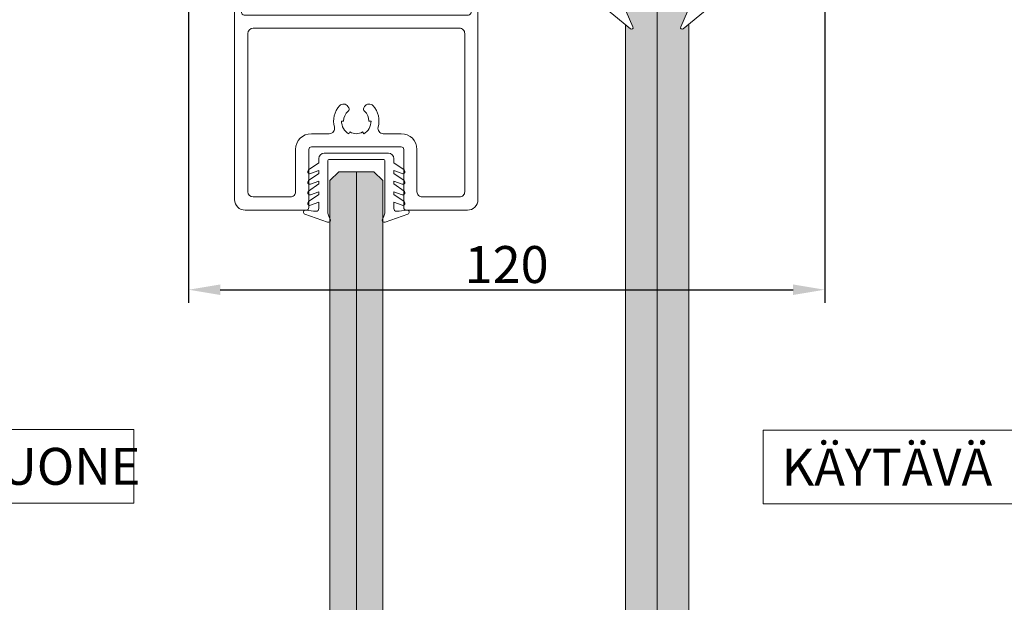
# Model space of a CAD drawing. Extents: x -34130 to -22731, y -8793 to -5973.
# Drawn here: x -27338 to -27152, y -8052 to -7942 of the extents above; entities that cross this region are included whole.
import ezdxf

# ---------------------------------------------------------------- set-up
doc = ezdxf.new("R2010")
doc.units = 0
doc.header["$LTSCALE"] = 50
doc.layers.get('0').update_dxf_attribs({"linetype": 'CONTINUOUS'})
doc.layers.get('Defpoints').update_dxf_attribs({"linetype": 'CONTINUOUS'})
for name, color, linetype in [('1', 4, 'CONTINUOUS'), ('5', 2, 'CONTINUOUS'), ('A4PURSOM2', 3, 'CONTINUOUS'), ('INLOOK-15', 7, 'CONTINUOUS'), ('M-EQU-DIM-MM', 3, 'CONTINUOUS'), ('X-COM-FRAME', 7, 'CONTINUOUS')]:
    doc.layers.add(name, color=color, linetype=linetype)
doc.styles.add('Arial', font='arial.ttf')
doc.styles.add('SIMPLEX', font='simplex')
doc.dimstyles.new('nordic-1-25-1', dxfattribs={"dimscale": 50, "dimtxt": 2.5, "dimasz": 3, "dimexe": 0.75, "dimexo": 1, "dimgap": 1.1, "dimtad": 1, "dimdec": 1, "dimdsep": 46, "dimtxsty": 'SIMPLEX', "dimcen": 2.5, "dimclrd": 256, "dimclre": 256, "dimclrt": 256, "dimadec": 1, "dimazin": 0, "dimtfac": 1, "dimtdec": 1, "dimtofl": 0, "dimtmove": 0, "dimatfit": 3, "dimfxl": 1, "dimtolj": 1, "dimtzin": 0, "dimarcsym": 0})

# ---------------------------------------------------------------- blocks, each defined once
blk = doc.blocks.new('7839')
at = {"layer": '1', "color": 7, "linetype": 'Continuous', "lineweight": 5}
for p, q in [((1144.50120517016, 135.9852809250596), (1140.20120517016, 134.4852809250596)), ((1155.364707214453, 135.9852809250596), (1159.664707214453, 134.4852809250596)), ((1141.269764249636, 132.7834786541581), (1142.832956192306, 132.2145233165816)), ((1142.832956192306, 133.4076016058438), (1142.832956192306, 132.2145233165816)), ((1144.532956192306, 133.9076016058438), (1144.532956192306, 124.3076016058438)), ((1155.332956192306, 133.9076016058438), (1155.332956192306, 124.3076016058438)), ((1157.032956192306, 133.4076016058438), (1157.032956192306, 132.2145233165816)), ((1158.596148134976, 132.7834786541581), (1157.032956192306, 132.2145233165816)), ((1140.903525617766, 132.0799407881282), (1142.832956192306, 130.7289389553827)), ((1141.269764249636, 130.7834786541581), (1142.832956192306, 130.2145233165816)), ((1142.832956192306, 130.2145233165816), (1142.832956192306, 130.7289389553827)), ((1158.962386766847, 132.0799407881282), (1157.032956192306, 130.7289389553827)), ((1158.596148134976, 130.7834786541581), (1157.032956192306, 130.2145233165816)), ((1157.032956192306, 130.2145233165816), (1157.032956192306, 130.7289389553827)), ((1140.903525617766, 130.0799407881282), (1142.832956192306, 128.7289389553827)), ((1141.269764249636, 128.7834786541581), (1142.832956192306, 128.2145233165816)), ((1142.832956192306, 128.2145233165816), (1142.832956192306, 128.7289389553827)), ((1158.962386766847, 130.0799407881282), (1157.032956192306, 128.7289389553827)), ((1158.596148134976, 128.7834786541581), (1157.032956192306, 128.2145233165816)), ((1157.032956192306, 128.2145233165816), (1157.032956192306, 128.7289389553827)), ((1140.903525617766, 128.0799407881282), (1142.832956192306, 126.7289389553827)), ((1158.962386766847, 128.0799407881282), (1157.032956192306, 126.7289389553827)), ((1140.903525617766, 126.0799407881282), (1142.832956192306, 124.7289389553827)), ((1141.269764249636, 126.7834786541581), (1142.832956192306, 126.2145233165816)), ((1142.832956192306, 126.2145233165816), (1142.832956192306, 126.7289389553827)), ((1158.596148134976, 126.7834786541581), (1157.032956192306, 126.2145233165816)), ((1157.032956192306, 126.2145233165816), (1157.032956192306, 126.7289389553827)), ((1158.962386766847, 126.0799407881282), (1157.032956192306, 124.7289389553827)), ((1142.832956192306, 123.9076016058438), (1142.832956192306, 124.7289389553827)), ((1144.732956192306, 124.1076016058437), (1155.132956192306, 124.1076016058437)), ((1157.032956192306, 123.9076016058438), (1157.032956192306, 124.7289389553827)), ((1143.832956192306, 122.9076016058438), (1156.032956192306, 122.9076016058438))]:
    blk.add_line(p, q, dxfattribs=at)
for centre, radius, start, end in [((1140.332956192306, 134.1076016058437), 0.4, 109.2303447591066, 281.6765299532649), ((1144.632956192306, 135.6076016058437), 0.3999999999999997, 326.8111543640063, 109.231000009496), ((1147.272361674274, 133.9077978100345), 2.739405488994163, 147.2774696522353, 180.0041036904214), ((1155.232956192306, 135.6076016058437), 0.3999999999999997, 70.76899999050397, 213.1888456359937), ((1152.593550710338, 133.9077978100345), 2.739405488994163, 359.9958963095786, 32.72253034776476), ((1159.532956192306, 134.1076016058437), 0.4, 258.3234700467351, 70.76965524089337), ((1142.332610317947, 124.2108543786099), 9.69674723340235, 89.99795631044364, 101.412455834425), ((1141.132956192306, 132.4076016058438), 0.4000000000000001, 69.99999999999658, 235.0000000000026), ((1142.332956192306, 133.4076016058438), 0.5000000000000009, 0, 90), ((1157.532956192306, 133.4076016058438), 0.5000000000000009, 90, 180), ((1157.533302066665, 124.2108543786099), 9.69674723340235, 78.587544165575, 90.00204368955634), ((1158.732956192306, 132.4076016058438), 0.4000000000000001, 304.9999999999974, 110.0000000000034), ((1141.132956192306, 130.4076016058438), 0.4000000000000005, 69.99999999999658, 235.0000000000026), ((1158.732956192306, 130.4076016058438), 0.4000000000000005, 304.9999999999974, 110.0000000000034), ((1141.132956192306, 128.4076016058438), 0.3999999999999997, 69.99999999999658, 235.0000000000026), ((1158.732956192306, 128.4076016058438), 0.3999999999999997, 304.9999999999974, 110.0000000000034), ((1141.132956192306, 126.4076016058438), 0.3999999999999997, 69.99999999999658, 235.0000000000026), ((1158.732956192306, 126.4076016058438), 0.3999999999999997, 304.9999999999974, 110.0000000000034), ((1143.832956192306, 123.9076016058438), 1, 180, 270), ((1144.732956192306, 124.3076016058438), 0.1999999999999993, 180, 270), ((1155.132956192306, 124.3076016058438), 0.1999999999999993, 270, 0), ((1156.032956192306, 123.9076016058438), 1, 270, 0)]:
    blk.add_arc(centre, radius, start, end, dxfattribs=at)
blk = doc.blocks.new('*D241')
at = {"layer": 'Defpoints', "color": 0, "lineweight": 15, "ltscale": 0.5, "transparency": 16777216}
for p in [(-27306.46687575028, -7936.740123513836), (-27185.96687575028, -7936.740123513836), (-27185.96687575028, -7992.897941247531)]:
    blk.add_point(p, dxfattribs=at)
at = {"layer": 'M-EQU-DIM-MM', "lineweight": -2, "ltscale": 0.5, "transparency": 16777216}
for p, q in [((-27306.46687575028, -7936.740123513836), (-27306.46687575028, -7995.397941247531)), ((-27185.96687575028, -7936.740123513836), (-27185.96687575028, -7995.397941247531)), ((-27300.46687575028, -7992.897941247531), (-27191.96687575028, -7992.897941247531))]:
    blk.add_line(p, q, dxfattribs=at)
at = {"layer": 'M-EQU-DIM-MM', "lineweight": 15, "ltscale": 0.5, "transparency": 16777216}
for points in [[(-27300.46687575028, -7991.897941247531), (-27300.46687575028, -7993.897941247531), (-27306.46687575028, -7992.897941247531)], [(-27191.96687575028, -7991.897941247531), (-27191.96687575028, -7993.897941247531), (-27185.96687575028, -7992.897941247531)]]:
    blk.add_solid(points, dxfattribs=at)
at = {"layer": 'M-EQU-DIM-MM', "lineweight": 15, "ltscale": 0.5, "transparency": 16777216, "insert": (-27246.21687575028, -7988.123930333479), "char_height": 7, "attachment_point": 5, "style": 'Arial'}
blk.add_mtext('\\A1;120', dxfattribs=at)

msp = doc.modelspace()

# ---------------------------------------------------------------- hatches: boundary and pattern name
at = {"linetype": 'Continuous', "lineweight": 15}
h = msp.add_hatch(color=256, dxfattribs=at)
h.set_gradient(color1=(127, 223, 255), color2=(127, 223, 255), tint=1, name='INVCYLINDER')
h.paths.add_polyline_path([(-27631.31872612124, -7970.554511636221), (-27634.65205945457, -7970.554511636221), (-27636.31872612124, -7972.221178302887), (-27636.31872612124, -7979.456603171802, -0.3779644729586814), (-27636.31872612124, -7979.985753433963), (-27636.31872612124, -8045.15400192726), (-27631.31872612124, -8045.15400192726)])
edge = h.paths.add_edge_path()
edge.add_line((-27159.93710246342, -8175.710240026739), (-27057.67706309334, -8175.710240026739))
edge.add_line((-27057.67706309334, -8175.710240026739), (-27057.67706309334, -8141.541604856136))
edge.add_line((-27057.67706309334, -8141.541604856136), (-27159.93710246342, -8141.541604856136))
edge.add_line((-27159.93710246342, -8141.541604856136), (-27159.93710246342, -8175.710240026739))
edge.add_line((-27166.71997473823, -8150.291604856138), (-27159.43710246342, -8150.291604856138))
edge.add_line((-27212.47078191921, -8224.184182945894), (-27166.71997473823, -8150.291604856138))
edge.add_line((-27211.05374014022, -8225.061548533533), (-27217.73497544505, -8232.686433619832))
edge.add_line((-27217.73497544505, -8232.686433619832), (-27213.8878236982, -8223.306817358252))
edge.add_line((-27213.8878236982, -8223.306817358252), (-27211.05374014022, -8225.061548533533))
edge = h.paths.add_edge_path()
edge.add_line((-27754.09579913854, -8119.024922750615), (-27682.70836227147, -8119.024922750615))
edge.add_line((-27682.70836227147, -8119.024922750615), (-27682.70836227147, -8085.333256083947))
edge.add_line((-27682.70836227147, -8085.333256083947), (-27754.09579913854, -8085.333256083947))
edge.add_line((-27754.09579913854, -8085.333256083947), (-27754.09579913854, -8119.024922750615))
edge.add_line((-27675.92548999667, -8099.858256083948), (-27683.20836227147, -8099.858256083948))
edge.add_line((-27620.09708215297, -8194.73416297699), (-27675.92548999667, -8099.858256083948))
edge.add_line((-27618.66065119357, -8193.88891515732), (-27615.02559523494, -8203.352748733385))
edge.add_line((-27615.02559523494, -8203.352748733385), (-27621.53351311237, -8195.579410796663))
edge.add_line((-27621.53351311237, -8195.579410796663), (-27618.66065119357, -8193.88891515732))
edge.add_line((-27751.59579913855, -8099.858256083948), (-27683.20836227147, -8099.858256083948))
edge = h.paths.add_edge_path()
edge.add_line((-27489.74892736804, -8109.674471388168), (-27362.23495099008, -8109.674471388168))
edge.add_line((-27362.23495099008, -8109.674471388168), (-27362.23495099008, -8059.339169550897))
edge.add_line((-27362.23495099008, -8059.339169550897), (-27489.74892736804, -8059.339169550897))
edge.add_line((-27489.74892736804, -8059.339169550897), (-27489.74892736804, -8109.674471388168))
edge.add_line((-27514.50100608642, -8067.589169550899), (-27489.24892736804, -8067.589169550899))
edge.add_line((-27605.99797209291, -8222.630278863839), (-27514.50100608642, -8067.589169550899))
edge.add_line((-27604.56261536016, -8223.477349597311), (-27611.08039649375, -8231.24241926038))
edge.add_line((-27611.08039649375, -8231.24241926038), (-27607.43332882567, -8221.783208130364))
edge.add_line((-27607.43332882567, -8221.783208130364), (-27604.56261536016, -8223.477349597311))
edge.add_line((-27357.37692625607, -8073.839169550897), (-27362.73495099008, -8073.839169550897))
edge.add_line((-27284.47793141254, -8224.484978430322), (-27357.37692625607, -8073.839169550897))
edge.add_line((-27282.97768888092, -8223.758996251398), (-27280.12203833899, -8233.486433620003))
edge.add_line((-27280.12203833899, -8233.486433620003), (-27285.97817394415, -8225.210960609247))
edge.add_line((-27285.97817394415, -8225.210960609247), (-27282.97768888092, -8223.758996251398))
edge.add_line((-27487.24892736804, -8073.839169550899), (-27362.73495099009, -8073.839169550899))
edge = h.paths.add_edge_path()
edge.add_line((-27470.61466045187, -8228.989028349362), (-27368.35462108178, -8228.989028349362))
edge.add_line((-27368.35462108178, -8228.989028349362), (-27368.35462108178, -8194.820393178758))
edge.add_line((-27368.35462108178, -8194.820393178758), (-27470.61466045187, -8194.820393178758))
edge.add_line((-27470.61466045187, -8194.820393178758), (-27470.61466045187, -8228.989028349362))
edge.add_line((-27477.39753272667, -8203.570393178758), (-27470.11466045187, -8203.570393178758))
edge.add_line((-27562.61274597034, -8239.625444993502), (-27477.39753272667, -8203.570393178758))
edge.add_line((-27561.96330837813, -8241.160374500549), (-27571.82232301262, -8243.522070546756))
edge.add_line((-27571.82232301262, -8243.522070546756), (-27563.26218356255, -8238.090515486454))
edge.add_line((-27563.26218356255, -8238.090515486454), (-27561.96330837813, -8241.160374500549))
h.paths.add_polyline_path([(-27654.36960415463, -7863.962519622999), (-27639.99238723785, -7863.962519622999), (-27639.99238723785, -7849.537553729411), (-27654.36960415463, -7849.537553729411)], flags=9)
h.paths.add_polyline_path([(-27617.17286963686, -7995.386549705921), (-27589.20151902294, -7995.386549705921), (-27589.20151902294, -7980.961583812334), (-27617.17286963686, -7980.961583812334)], flags=9)
h.paths.add_polyline_path([(-27703.28961262344, -8213.289455642278), (-27703.28961262344, -8190.756713486753), (-27717.71457851703, -8190.756713486753), (-27717.71457851703, -8213.289455642278)], flags=9)
h.paths.add_polyline_path([(-27540.26316715825, -8228.32251820373), (-27540.26316715825, -8213.945301286949), (-27554.68813305184, -8213.945301286949), (-27554.68813305184, -8228.32251820373)], flags=24)
h.paths.add_polyline_path([(-27682.73010902258, -8213.444784652134), (-27682.73010902258, -8196.350650954999), (-27697.15507491617, -8196.350650954999), (-27697.15507491617, -8213.444784652134)], flags=9)
h.paths.add_polyline_path([(-27581.476098936, -8278.099365727669), (-27567.09888201922, -8278.099365727669), (-27567.09888201922, -8263.67439983408), (-27581.476098936, -8263.67439983408)], flags=9)
h.paths.add_polyline_path([(-27641.75635921856, -8277.991217632107), (-27619.22361706303, -8277.991217632107), (-27619.22361706303, -8263.566251738519), (-27641.75635921856, -8263.566251738519)], flags=9)
h.paths.add_polyline_path([(-27346.65592433034, -8213.289455642278), (-27346.65592433034, -8190.756713486753), (-27361.08089022393, -8190.756713486753), (-27361.08089022393, -8213.289455642278)], flags=24)
h.paths.add_polyline_path([(-27183.62947886515, -8228.32251820373), (-27183.62947886515, -8213.945301286949), (-27198.05444475873, -8213.945301286949), (-27198.05444475873, -8228.32251820373)], flags=25)
h.paths.add_polyline_path([(-27326.09642072945, -8213.444784652134), (-27326.09642072945, -8196.350650954999), (-27340.52138662303, -8196.350650954999), (-27340.52138662303, -8213.444784652134)], flags=24)
h.paths.add_polyline_path([(-27224.84241064287, -8278.099365727669), (-27210.46519372609, -8278.099365727669), (-27210.46519372609, -8263.67439983408), (-27224.84241064287, -8263.67439983408)], flags=9)
h.paths.add_polyline_path([(-27285.12267092543, -8277.991217632107), (-27262.5899287699, -8277.991217632107), (-27262.5899287699, -8263.566251738519), (-27285.12267092543, -8263.566251738519)], flags=9)
h.paths.add_polyline_path([(-27260.53918134373, -7995.386549705921), (-27232.56783072981, -7995.386549705921), (-27232.56783072981, -7980.961583812334), (-27260.53918134373, -7980.961583812334)], flags=9)
h.paths.add_polyline_path([(-27741.75736267135, -7863.467792579385), (-27697.16663961541, -7863.467792579385), (-27697.16663961541, -7842.860698445688), (-27741.75736267135, -7842.860698445688)], flags=9)
h.paths.add_polyline_path([(-27415.89761253905, -7837.717792579385), (-27371.30688948312, -7837.717792579385), (-27371.30688948312, -7817.110698445688), (-27415.89761253905, -7817.110698445688)], flags=9)
h.paths.add_polyline_path([(-27199.36956106772, -8017.754679914427), (-27199.36956106772, -8036.663274730252), (-27144.46301263661, -8036.663274730252), (-27144.46301263661, -8017.754679914427)], flags=9)
h.paths.add_polyline_path([(-27354.290707841, -8017.617406513463), (-27354.290707841, -8037.201404164377), (-27309.7838865586, -8037.201404164377), (-27309.7838865586, -8017.617406513463)], flags=9)
h.paths.add_polyline_path([(-27556.00324936085, -8017.754679914427), (-27556.00324936085, -8036.663274730252), (-27501.09670092974, -8036.663274730252), (-27501.09670092974, -8017.754679914427)], flags=9)
h.paths.add_polyline_path([(-27710.92439613413, -8017.617406513463), (-27710.92439613413, -8037.201404164377), (-27666.41757485173, -8037.201404164377), (-27666.41757485173, -8017.617406513463)], flags=9)
h.paths.add_polyline_path([(-27774.39350417205, -8180.432034343768), (-27732.58970138515, -8180.432034343768), (-27732.58970138515, -8161.112883629492), (-27774.39350417205, -8161.112883629492)], flags=9)
h.paths.add_polyline_path([(-27363.93373748871, -8320.847985547764), (-27024.16566045608, -8320.847985547764), (-27024.16566045608, -8278.910741267568), (-27363.93373748871, -8278.910741267568)], flags=9)
h = msp.add_hatch(color=256, dxfattribs=at)
h.set_gradient(color1=(127, 223, 255), color2=(127, 223, 255), tint=1, name='INVCYLINDER')
h.paths.add_polyline_path([(-27274.68503782811, -7970.554511636221), (-27278.01837116144, -7970.554511636221), (-27279.68503782811, -7972.221178302887), (-27279.68503782811, -7979.456603171802, -0.3779644729586814), (-27279.68503782811, -7979.985753433963), (-27279.68503782811, -8045.15400192726), (-27274.68503782811, -8045.15400192726)])
edge = h.paths.add_edge_path()
edge.add_line((-26803.30341417029, -8175.710240026739), (-26701.04337480021, -8175.710240026739))
edge.add_line((-26701.04337480021, -8175.710240026739), (-26701.04337480021, -8141.541604856136))
edge.add_line((-26701.04337480021, -8141.541604856136), (-26803.30341417029, -8141.541604856136))
edge.add_line((-26803.30341417029, -8141.541604856136), (-26803.30341417029, -8175.710240026739))
edge.add_line((-26810.08628644509, -8150.291604856138), (-26802.80341417029, -8150.291604856138))
edge.add_line((-26855.83709362608, -8224.184182945894), (-26810.08628644509, -8150.291604856138))
edge.add_line((-26854.42005184709, -8225.061548533533), (-26861.10128715192, -8232.686433619832))
edge.add_line((-26861.10128715192, -8232.686433619832), (-26857.25413540507, -8223.306817358252))
edge.add_line((-26857.25413540507, -8223.306817358252), (-26854.42005184709, -8225.061548533533))
edge = h.paths.add_edge_path()
edge.add_line((-27397.46211084541, -8119.024922750615), (-27326.07467397834, -8119.024922750615))
edge.add_line((-27326.07467397834, -8119.024922750615), (-27326.07467397834, -8085.333256083947))
edge.add_line((-27326.07467397834, -8085.333256083947), (-27397.46211084541, -8085.333256083947))
edge.add_line((-27397.46211084541, -8085.333256083947), (-27397.46211084541, -8119.024922750615))
edge.add_line((-27319.29180170354, -8099.858256083948), (-27326.57467397834, -8099.858256083948))
edge.add_line((-27263.46339385984, -8194.73416297699), (-27319.29180170354, -8099.858256083948))
edge.add_line((-27262.02696290044, -8193.88891515732), (-27258.39190694181, -8203.352748733385))
edge.add_line((-27258.39190694181, -8203.352748733385), (-27264.89982481924, -8195.579410796663))
edge.add_line((-27264.89982481924, -8195.579410796663), (-27262.02696290044, -8193.88891515732))
edge.add_line((-27394.96211084542, -8099.858256083948), (-27326.57467397834, -8099.858256083948))
edge = h.paths.add_edge_path()
edge.add_line((-27133.1152390749, -8109.674471388168), (-27005.60126269695, -8109.674471388168))
edge.add_line((-27005.60126269695, -8109.674471388168), (-27005.60126269695, -8059.339169550897))
edge.add_line((-27005.60126269695, -8059.339169550897), (-27133.1152390749, -8059.339169550897))
edge.add_line((-27133.1152390749, -8059.339169550897), (-27133.1152390749, -8109.674471388168))
edge.add_line((-27157.86731779328, -8067.589169550899), (-27132.61523907491, -8067.589169550899))
edge.add_line((-27249.36428379978, -8222.630278863839), (-27157.86731779328, -8067.589169550899))
edge.add_line((-27247.92892706702, -8223.477349597311), (-27254.44670820062, -8231.24241926038))
edge.add_line((-27254.44670820062, -8231.24241926038), (-27250.79964053254, -8221.783208130364))
edge.add_line((-27250.79964053254, -8221.783208130364), (-27247.92892706702, -8223.477349597311))
edge.add_line((-27000.74323796294, -8073.839169550897), (-27006.10126269695, -8073.839169550897))
edge.add_line((-26927.84424311941, -8224.484978430322), (-27000.74323796294, -8073.839169550897))
edge.add_line((-26926.34400058779, -8223.758996251398), (-26923.48835004586, -8233.486433620003))
edge.add_line((-26923.48835004586, -8233.486433620003), (-26929.34448565102, -8225.210960609247))
edge.add_line((-26929.34448565102, -8225.210960609247), (-26926.34400058779, -8223.758996251398))
edge.add_line((-27130.61523907491, -8073.839169550899), (-27006.10126269695, -8073.839169550899))
edge = h.paths.add_edge_path()
edge.add_line((-27113.98097215873, -8228.989028349362), (-27011.72093278865, -8228.989028349362))
edge.add_line((-27011.72093278865, -8228.989028349362), (-27011.72093278865, -8194.820393178758))
edge.add_line((-27011.72093278865, -8194.820393178758), (-27113.98097215873, -8194.820393178758))
edge.add_line((-27113.98097215873, -8194.820393178758), (-27113.98097215873, -8228.989028349362))
edge.add_line((-27120.76384443354, -8203.570393178758), (-27113.48097215874, -8203.570393178758))
edge.add_line((-27205.97905767721, -8239.625444993502), (-27120.76384443354, -8203.570393178758))
edge.add_line((-27205.329620085, -8241.160374500549), (-27215.18863471949, -8243.522070546756))
edge.add_line((-27215.18863471949, -8243.522070546756), (-27206.62849526942, -8238.090515486454))
edge.add_line((-27206.62849526942, -8238.090515486454), (-27205.329620085, -8241.160374500549))
h.paths.add_polyline_path([(-27297.7359158615, -7863.962519622999), (-27283.35869894472, -7863.962519622999), (-27283.35869894472, -7849.537553729411), (-27297.7359158615, -7849.537553729411)], flags=9)
h.paths.add_polyline_path([(-27260.53918134373, -7995.386549705921), (-27232.56783072981, -7995.386549705921), (-27232.56783072981, -7980.961583812334), (-27260.53918134373, -7980.961583812334)], flags=9)
h.paths.add_polyline_path([(-27346.65592433031, -8213.289455642278), (-27346.65592433031, -8190.756713486753), (-27361.0808902239, -8190.756713486753), (-27361.0808902239, -8213.289455642278)], flags=9)
h.paths.add_polyline_path([(-27183.62947886512, -8228.32251820373), (-27183.62947886512, -8213.945301286949), (-27198.05444475871, -8213.945301286949), (-27198.05444475871, -8228.32251820373)], flags=24)
h.paths.add_polyline_path([(-27326.09642072945, -8213.444784652134), (-27326.09642072945, -8196.350650954999), (-27340.52138662303, -8196.350650954999), (-27340.52138662303, -8213.444784652134)], flags=9)
h.paths.add_polyline_path([(-27224.84241064287, -8278.099365727669), (-27210.46519372609, -8278.099365727669), (-27210.46519372609, -8263.67439983408), (-27224.84241064287, -8263.67439983408)], flags=9)
h.paths.add_polyline_path([(-27285.12267092543, -8277.991217632107), (-27262.5899287699, -8277.991217632107), (-27262.5899287699, -8263.566251738519), (-27285.12267092543, -8263.566251738519)], flags=9)
h.paths.add_polyline_path([(-26990.02223603721, -8213.289455642278), (-26990.02223603721, -8190.756713486753), (-27004.4472019308, -8190.756713486753), (-27004.4472019308, -8213.289455642278)], flags=24)
h.paths.add_polyline_path([(-26826.99579057201, -8228.32251820373), (-26826.99579057201, -8213.945301286949), (-26841.4207564656, -8213.945301286949), (-26841.4207564656, -8228.32251820373)], flags=25)
h.paths.add_polyline_path([(-26969.46273243631, -8213.444784652134), (-26969.46273243631, -8196.350650954999), (-26983.8876983299, -8196.350650954999), (-26983.8876983299, -8213.444784652134)], flags=24)
h.paths.add_polyline_path([(-26868.20872234974, -8278.099365727669), (-26853.83150543296, -8278.099365727669), (-26853.83150543296, -8263.67439983408), (-26868.20872234974, -8263.67439983408)], flags=9)
h.paths.add_polyline_path([(-26928.4889826323, -8277.991217632107), (-26905.95624047677, -8277.991217632107), (-26905.95624047677, -8263.566251738519), (-26928.4889826323, -8263.566251738519)], flags=9)
h.paths.add_polyline_path([(-26903.9054930506, -7995.386549705921), (-26875.93414243668, -7995.386549705921), (-26875.93414243668, -7980.961583812334), (-26903.9054930506, -7980.961583812334)], flags=9)
h.paths.add_polyline_path([(-27385.12367437822, -7863.467792579385), (-27340.53295132228, -7863.467792579385), (-27340.53295132228, -7842.860698445688), (-27385.12367437822, -7842.860698445688)], flags=9)
h.paths.add_polyline_path([(-27059.26392424592, -7837.717792579385), (-27014.67320118998, -7837.717792579385), (-27014.67320118998, -7817.110698445688), (-27059.26392424592, -7817.110698445688)], flags=9)
h.paths.add_polyline_path([(-26842.73587277459, -8017.754679914427), (-26842.73587277459, -8036.663274730252), (-26787.82932434348, -8036.663274730252), (-26787.82932434348, -8017.754679914427)], flags=9)
h.paths.add_polyline_path([(-26997.65701954787, -8017.617406513463), (-26997.65701954787, -8037.201404164377), (-26953.15019826547, -8037.201404164377), (-26953.15019826547, -8017.617406513463)], flags=9)
h.paths.add_polyline_path([(-27199.36956106772, -8017.754679914427), (-27199.36956106772, -8036.663274730252), (-27144.46301263661, -8036.663274730252), (-27144.46301263661, -8017.754679914427)], flags=9)
h.paths.add_polyline_path([(-27354.290707841, -8017.617406513463), (-27354.290707841, -8037.201404164377), (-27309.7838865586, -8037.201404164377), (-27309.7838865586, -8017.617406513463)], flags=9)
h.paths.add_polyline_path([(-27417.75981587892, -8180.432034343768), (-27375.95601309201, -8180.432034343768), (-27375.95601309201, -8161.112883629492), (-27417.75981587892, -8161.112883629492)], flags=9)
h.paths.add_polyline_path([(-27007.30004919558, -8320.847985547764), (-26667.53197216295, -8320.847985547764), (-26667.53197216295, -8278.910741267568), (-27007.30004919558, -8278.910741267568)], flags=9)
h = msp.add_hatch(color=256, dxfattribs=at)
h.set_gradient(color1=(127, 223, 255), color2=(127, 223, 255), tint=1, name='INVCYLINDER')
h.paths.add_polyline_path([(-27217.73497544506, -8045.154001927258), (-27223.73497544505, -8045.154001927258), (-27223.73497544505, -8179.201555796029), (-27217.73497544506, -8169.034588556806)])
h.paths.add_polyline_path([(-27211.73497544505, -8045.154001927259), (-27217.73497544506, -8045.154001927259), (-27217.73497544506, -8169.034588556806), (-27211.73497544505, -8158.867621317554)])
h.paths.add_polyline_path([(-27217.73497544506, -8169.034588556806), (-27223.73497544505, -8179.201555796029), (-27223.73497544505, -8221.092305708622), (-27221.73497544506, -8223.092305708622), (-27217.73497544506, -8223.092305708622)])
h.paths.add_polyline_path([(-27211.73497544505, -8158.867621317554), (-27217.73497544506, -8169.034588556806), (-27217.73497544506, -8223.092305708622), (-27213.73497544505, -8223.092305708622), (-27211.73497544505, -8221.092305708622)])
edge = h.paths.add_edge_path()
edge.add_line((-27223.73497544505, -7939.794000450813), (-27222.29182956063, -7943.107569823332))
edge.add_arc((-27222.56687575022, -7943.227359612507), 0.3000000000000496, -129.2202850183428, 23.534381472898588, ccw=False)
edge.add_line((-27222.75656683762, -7943.459775815385), (-27223.73497544505, -7942.661228251321))
edge.add_line((-27223.73497544505, -7942.661228251321), (-27223.73497544505, -8045.154001927259))
edge.add_line((-27223.73497544505, -8045.154001927259), (-27217.73497544506, -8045.154001927259))
edge.add_line((-27217.73497544506, -8045.154001927259), (-27217.73497544506, -7919.914715519805))
edge.add_line((-27217.73497544506, -7919.914715519805), (-27221.73497544506, -7919.914715519805))
edge.add_line((-27221.73497544506, -7919.914715519805), (-27223.73497544505, -7921.914715519805))
edge.add_line((-27223.73497544505, -7921.914715519805), (-27223.73497544505, -7929.122002536014))
edge.add_line((-27223.73497544505, -7929.122002536014), (-27222.29182956062, -7932.435571908545))
edge.add_arc((-27222.56687575022, -7932.555361697713), 0.3000000000000654, -147.6905294005354, 23.534381471347103, ccw=False)
edge.add_line((-27222.82042779929, -7932.715709315135), (-27223.73497544505, -7931.269567281623))
edge.add_line((-27223.73497544505, -7931.269567281623), (-27223.73497544505, -7934.08354541928))
edge.add_line((-27223.73497544505, -7934.08354541928), (-27222.29182956062, -7937.397114791826))
edge.add_arc((-27222.56687575022, -7937.516904580988), 0.2999999999978864, -147.6905293999481, 23.534381470391622, ccw=False)
edge.add_line((-27222.82042779928, -7937.677252198412), (-27223.73497544505, -7936.231110164898))
edge.add_line((-27223.73497544505, -7936.231110164898), (-27223.73497544505, -7939.794000450813))
edge = h.paths.add_edge_path()
edge.add_line((-27213.24192193993, -7943.107569823331), (-27211.73497544506, -7939.647509544343))
edge.add_line((-27211.73497544506, -7939.647509544343), (-27211.73497544506, -7936.130224503024))
edge.add_line((-27211.73497544506, -7936.130224503024), (-27212.71332370127, -7937.677252198392))
edge.add_arc((-27212.96687575033, -7937.516904580958), 0.2999999999989524, 156.4656185323927, 327.69052939773735, ccw=False)
edge.add_line((-27213.24192193993, -7937.397114791808), (-27211.73497544505, -7933.937054512799))
edge.add_line((-27211.73497544505, -7933.937054512799), (-27211.73497544505, -7931.168681619741))
edge.add_line((-27211.73497544505, -7931.168681619741), (-27212.71332370127, -7932.715709315116))
edge.add_arc((-27212.96687575033, -7932.555361697671), 0.2999999999986364, 156.4656185341034, 327.69052939523294, ccw=False)
edge.add_line((-27213.24192193993, -7932.43557190853), (-27211.73497544505, -7928.975511629529))
edge.add_line((-27211.73497544505, -7928.975511629529), (-27211.73497544505, -7921.914715519805))
edge.add_line((-27211.73497544505, -7921.914715519805), (-27213.73497544505, -7919.914715519805))
edge.add_line((-27213.73497544505, -7919.914715519805), (-27217.73497544506, -7919.914715519805))
edge.add_line((-27217.73497544506, -7919.914715519805), (-27217.73497544506, -8045.154001927259))
edge.add_line((-27217.73497544506, -8045.154001927259), (-27211.73497544505, -8045.154001927259))
edge.add_line((-27211.73497544505, -8045.154001927259), (-27211.73497544506, -7942.609156119406))
edge.add_line((-27211.73497544506, -7942.609156119406), (-27212.77718466294, -7943.459775815376))
edge.add_arc((-27212.96687575035, -7943.227359612506), 0.2999999999962999, 156.4656185268239, 309.22028501986955, ccw=False)
h = msp.add_hatch(color=256, dxfattribs=at)
h.set_gradient(color1=(127, 223, 255), color2=(127, 223, 255), tint=1, name='INVCYLINDER')
h.paths.add_polyline_path([(-27269.68503782811, -7972.221178302887), (-27271.35170449478, -7970.554511636221), (-27274.68503782811, -7970.554511636221), (-27274.68503782811, -8045.15400192726), (-27269.68503782811, -8045.15400192726)])
h.paths.add_polyline_path([(-27269.68503782811, -8045.154001927259), (-27274.6850378281, -8045.154001927259), (-27274.68503782811, -8175.663877983357), (-27273.2560633086, -8178.092305708621), (-27271.35170449478, -8178.092305708621), (-27269.68503782811, -8176.425639041952)])
h.paths.add_polyline_path([(-27274.68503782811, -8042.958160978465), (-27279.68503782811, -8044.801213883741), (-27279.68503782811, -8167.166778517543), (-27274.68503782811, -8175.663877983357)])
h.paths.add_polyline_path([(-27279.68503782811, -8167.166778517543), (-27279.68503782811, -8176.425639041952), (-27278.01837116144, -8178.092305708621), (-27274.68503782811, -8178.092305708621), (-27274.68503782811, -8175.663877983357)])
h.paths.add_polyline_path([(-27274.68503782811, -8175.663877983357), (-27274.68503782811, -8178.092305708621), (-27273.2560633086, -8178.092305708621)], flags=17)

# ---------------------------------------------------------------- linework, layer by layer
for p, q in [((-27217.73497544506, -7919.914715519805), (-27217.73497544506, -8045.154001927258)), ((-27274.68503782811, -8045.154001927261), (-27274.68503782811, -7970.554511636221)), ((-27274.68503782811, -8178.092305708621), (-27274.68503782811, -8045.154001927261)), ((-27217.73497544506, -8045.154001927258), (-27217.73497544506, -8223.092305708622))]:
    msp.add_line(p, q, dxfattribs=at)
at = {"layer": '1', "lineweight": 15}
for points in [[(-27251.65227244562, -7975.822077695839, -0.4142135623730784), (-27253.65137305266, -7977.821178302886), (-27265.19617905834, -7977.821178302886, -0.414213562373095), (-27265.69595421011, -7977.321403151124), (-27265.69595421011, -7966.326349812378, 0.414213562373095), (-27266.19572936187, -7965.826574660617), (-27283.18808452175, -7965.826574660617, 0.4142135623730617), (-27283.68785967352, -7966.326349812378), (-27283.68785967352, -7977.321403151124, -0.4142135623730696), (-27284.18763482527, -7977.821178302886), (-27295.73244083095, -7977.821178302886, -0.4142135623731492), (-27297.731541438, -7975.822077695839), (-27297.731541438, -7938.338941313751, -0.414213562373095), (-27297.23176628624, -7937.83916616199), (-27296.93190119518, -7937.83916616199, -0.414213562373095), (-27296.43212604342, -7938.338941313751), (-27296.43212604342, -7940.338041920795, 0.4142135623730948), (-27295.93235089166, -7940.837817072556), (-27253.45146299196, -7940.837817072556, 0.414213562373095), (-27252.9516878402, -7940.338041920795), (-27252.9516878402, -7938.338941313751, -0.414213562373095), (-27252.45191268844, -7937.83916616199), (-27252.15204759738, -7937.83916616199, -0.414213562373095), (-27251.65227244562, -7938.338941313751)], [(-27254.15114820443, -7974.322752240557, -0.414213562373095), (-27255.15069850795, -7975.322302544079), (-27262.19752814778, -7975.322302544079, -0.414213562373095), (-27263.1970784513, -7974.322752240557), (-27263.1970784513, -7966.326349812378, 0.414213562373095), (-27266.19572936187, -7963.327698901811), (-27269.58245451067, -7963.327698901811, -0.4948634781519918), (-27270.54650213917, -7962.064116442643, 0.2571136155511308), (-27271.51596946816, -7958.032781777132, 0.5075467911729411), (-27273.12019553353, -7958.206494159379), (-27273.26426355114, -7958.456027285634, 0.3643251040908699), (-27273.15221477496, -7959.089167156659, -0.2220234070076728), (-27272.29298621335, -7960.928778173356), (-27271.89316609195, -7960.928778173356, -0.2679491924311216), (-27273.29253651688, -7963.352558847948), (-27273.49244657758, -7963.006304465862, -0.1316524975874314), (-27274.69190694181, -7963.327698901811, -0.1316524975874346), (-27275.89136730604, -7963.006304465862), (-27276.09127736674, -7963.352558847948, -0.2679491924311339), (-27277.49064779167, -7960.928778173356), (-27277.09082767026, -7960.928778173356, -0.2220234070076046), (-27276.23159910865, -7959.089167156659, 0.3643251040910384), (-27276.11955033248, -7958.456027285634), (-27276.26361835009, -7958.206494159379, 0.5075467911729309), (-27277.86784441546, -7958.032781777132, 0.2571136155511232), (-27278.83731174443, -7962.06411644264, -0.4948634781520022), (-27279.80135937295, -7963.327698901811), (-27283.18808452175, -7963.327698901811, 0.4142135623730673), (-27286.18673543232, -7966.326349812378), (-27286.18673543232, -7974.322752240557, -0.4142135623730701), (-27287.18628573584, -7975.322302544079), (-27294.23311537567, -7975.322302544079, -0.414213562373095), (-27295.23266567919, -7974.322752240557), (-27295.23266567919, -7944.336243134884, -0.414213562373095), (-27294.23311537567, -7943.336692831361), (-27255.15069850795, -7943.336692831361, -0.414213562373095), (-27254.15114820443, -7944.336243134884)]]:
    msp.add_lwpolyline(points, format="xyb", close=True, dxfattribs=at)
at = {"layer": 'A4PURSOM2', "lineweight": 15}
for points in [[(-27224.86687575022, -7937.195073880422), (-27222.29182956063, -7943.107569823331, -0.786602158831235), (-27222.75656683762, -7943.459775815384), (-27227.28961660237, -7939.760037464806)], [(-27210.66687575035, -7937.195073880422), (-27213.24192193994, -7943.107569823331, 0.786602158831235), (-27212.77718466295, -7943.459775815384), (-27208.2441348982, -7939.760037464806)]]:
    msp.add_lwpolyline(points, format="xyb", dxfattribs=at)
at = {"layer": 'X-COM-FRAME', "color": 7, "lineweight": 15}
for points in [[(-27211.73497544505, -8045.154001927259), (-27211.73497544505, -7942.609156119396)], [(-27223.73497544505, -7942.661228251316), (-27223.73497544505, -8045.154001927259)], [(-27269.68503782811, -8045.15400192726), (-27269.68503782811, -7972.221178302887), (-27271.35170449478, -7970.554511636221), (-27278.01837116144, -7970.554511636221), (-27279.68503782811, -7972.221178302887), (-27279.68503782811, -8045.15400192726)], [(-27279.68503782811, -8045.15400192726), (-27279.68503782811, -8176.425639041952), (-27278.01837116144, -8178.092305708621), (-27271.35170449478, -8178.092305708621), (-27269.68503782811, -8176.425639041952), (-27269.68503782811, -8045.15400192726)], [(-27223.73497544505, -8045.154001927259), (-27223.73497544505, -8221.092305708622), (-27221.73497544506, -8223.092305708622), (-27213.73497544505, -8223.092305708622), (-27211.73497544505, -8221.092305708622), (-27211.73497544505, -8045.154001927259)]]:
    msp.add_lwpolyline(points, dxfattribs=at)

# ---------------------------------------------------------------- block references
at = {"layer": '5', "lineweight": 15, "xscale": -1, "rotation": 180}
msp.add_blockref('7839', (-28424.61799402045, -7844.113576697038), dxfattribs=at)

# ---------------------------------------------------------------- texts
at = {"layer": 'INLOOK-15', "linetype": 'Continuous', "lineweight": 15, "char_height": 7, "attachment_point": 1, "style": 'Arial', "bg_fill": 16, "box_fill_scale": 1.5, "bg_fill_color": 256, "bg_fill_transparency": 0}
for s, width, heights, insert in [('HUONE', 28.71198799660488, [9.08399765091417], (-27349.040707841, -8022.867406513463)), ('KÄYTÄVÄ', 40.3986901921453, [4.881364327824485], (-27194.11956106772, -8023.004679914427))]:
    msp.add_mtext_dynamic_manual_height_columns(s, width=width, gutter_width=8750, heights=heights, dxfattribs=dict(at, insert=insert))

# ---------------------------------------------------------------- dimensions: what is measured, and where the dimension line sits
at = {"layer": 'M-EQU-DIM-MM', "lineweight": 15, "ltscale": 0.5}
dim = msp.add_linear_dim(base=(-27185.96687575028, -7992.897941247531), p1=(-27306.46687575028, -7936.740123513836), p2=(-27185.96687575028, -7936.740123513836), text='120', dimstyle='nordic-1-25-1', override={"dimscale": 2, "dimtxt": 3.5, "dimexe": 1.25, "dimexo": 0, "dimgap": 0.6, "dimtxsty": 'Arial', "dimazin": 2, "dimtdec": 3, "dimtofl": 1, "dimatfit": 0}, dxfattribs=at)
dim.commit()
dim.dimension.update_dxf_attribs({"geometry": '*D241', "text_midpoint": (-27246.21687575028, -7988.123930333479)})

doc.saveas('drawing.dxf')
